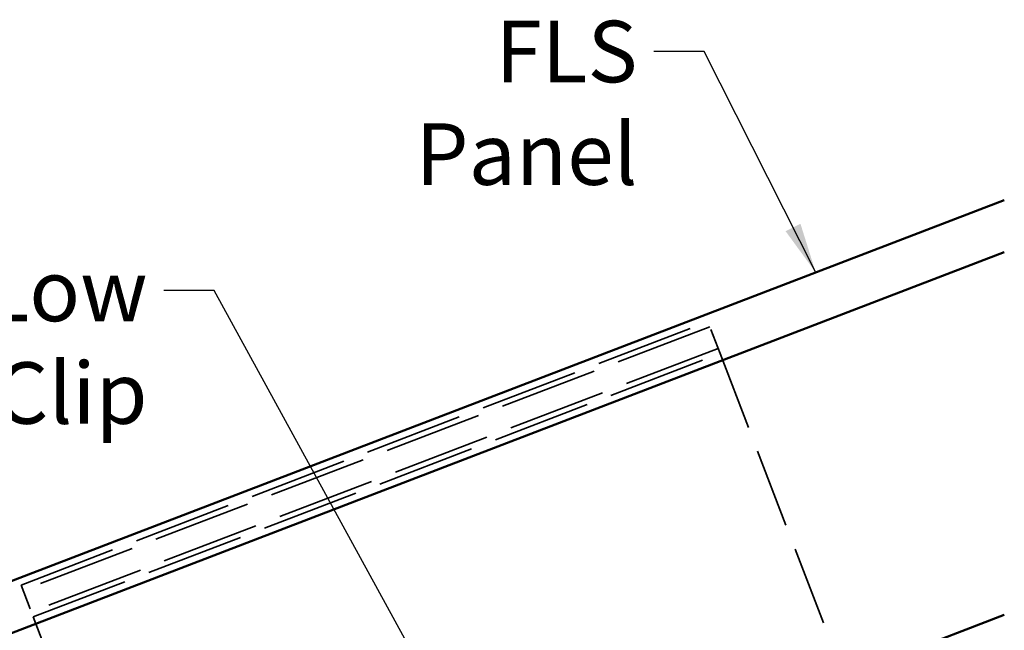
# Model space of a CAD drawing. Units: inches. Extents: x 0.6 to 33.4, y 0.6 to 21.4.
# Drawn here: x 12.6 to 16.5, y 8.7 to 11.1 of the extents above; entities that cross this region are included whole.
import ezdxf

# ---------------------------------------------------------------- set-up
doc = ezdxf.new("R2010")
doc.units = ezdxf.units.IN
doc.header["$LTSCALE"] = 2
doc.header["$MEASUREMENT"] = 0
doc.linetypes.add('DASHED', pattern=[0.2067, 0.1654, -0.0413])
for name, color, linetype, lineweight in [('Hidden (ANSI)', 7, 'DASHED', 35), ('Symbol (ANSI)', 7, 'Continuous', 25), ('Visible (ANSI)', 7, 'Continuous', 50)]:
    doc.layers.add(name, color=color, linetype=linetype, lineweight=lineweight)
doc.styles.add('Note Text (ANSI)', font='tahoma.ttf')
doc.dimstyles.new('Default (ANSI)$7', dxfattribs={"dimscale": 2, "dimtxt": 0.12, "dimasz": 0.098425, "dimexe": 0.125, "dimexo": 0.0625, "dimgap": 0.031496, "dimtad": 0, "dimtih": 1, "dimtoh": 1, "dimrnd": 1e-08, "dimzin": 4, "dimdsep": 46, "dimtxsty": 'Note Text (ANSI)', "dimcen": 0.09, "dimdle": 0.393701, "dimclrd": 256, "dimclre": 256, "dimclrt": 256, "dimadec": 0, "dimazin": 1, "dimtfac": 1, "dimtofl": 0, "dimtmove": 0, "dimatfit": 3, "dimfxl": 1, "dimtolj": 1, "dimtzin": 4, "dimlwd": -1, "dimlwe": -1, "dimarcsym": 0})

msp = doc.modelspace()

# ---------------------------------------------------------------- linework, layer by layer
at = {"layer": 'Hidden (ANSI)', "color": 96, "ltscale": 1.155728, "true_color": 0x008000}
for p, q in [((12.619418, 8.878233), (15.295682, 9.905554)), ((15.303327, 9.885638), (12.627063, 8.858316)), ((15.335819, 9.800993), (12.659555, 8.773672)), ((12.6672, 8.753755), (15.343464, 9.781077))]:
    msp.add_line(p, q, dxfattribs=at)
at = {"layer": 'Hidden (ANSI)', "color": 96, "ltscale": 0.199359, "true_color": 0x008000}
for p, q in [((15.343464, 9.781077), (15.295682, 9.905554)), ((12.619418, 8.878233), (12.6672, 8.753755))]:
    msp.add_line(p, q, dxfattribs=at)
at = {"layer": 'Hidden (ANSI)', "color": 96, "ltscale": 0.932309, "true_color": 0x008000}
for p, q in [((15.343464, 9.781077), (15.757827, 8.701624)), ((12.6672, 8.753755), (13.081563, 7.674303))]:
    msp.add_line(p, q, dxfattribs=at)
at = {"layer": 'Visible (ANSI)', "color": 5, "true_color": 0x0000ff}
for p, q in [((16.451394, 10.379182), (8.875062, 7.470901)), ((16.451394, 10.176379), (8.942913, 7.294143)), ((16.451394, 8.76211), (9.416078, 6.061506))]:
    msp.add_line(p, q, dxfattribs=at)

# ---------------------------------------------------------------- texts
at = {"layer": 'Symbol (ANSI)', "char_height": 0.24, "attachment_point": 3, "style": 'Note Text (ANSI)'}
for s, insert, width in [('{FLS Panel}', (15.022089, 11.079229), 1.41160451), ('{2 3/8" Movable Low Clip}', (13.112562, 10.147277), 3.53367911)]:
    msp.add_mtext(s, dxfattribs=dict(at, insert=insert, width=width))

# ---------------------------------------------------------------- leaders
at = {"layer": 'Symbol (ANSI)', "annotation_type": 0, "has_hookline": 1, "hookline_direction": 1}
for points, text_width in [([(15.716663, 10.097146), (15.281931, 10.959229), (15.085081, 10.959229)], 1.36505), ([(14.499457, 7.966059), (13.372404, 10.027277), (13.175554, 10.027277)], 3.507804)]:
    msp.add_leader(points, dimstyle='Default (ANSI)$7', override={"dimtad": 0}, dxfattribs=dict(at, text_width=text_width))

doc.saveas('drawing.dxf')
